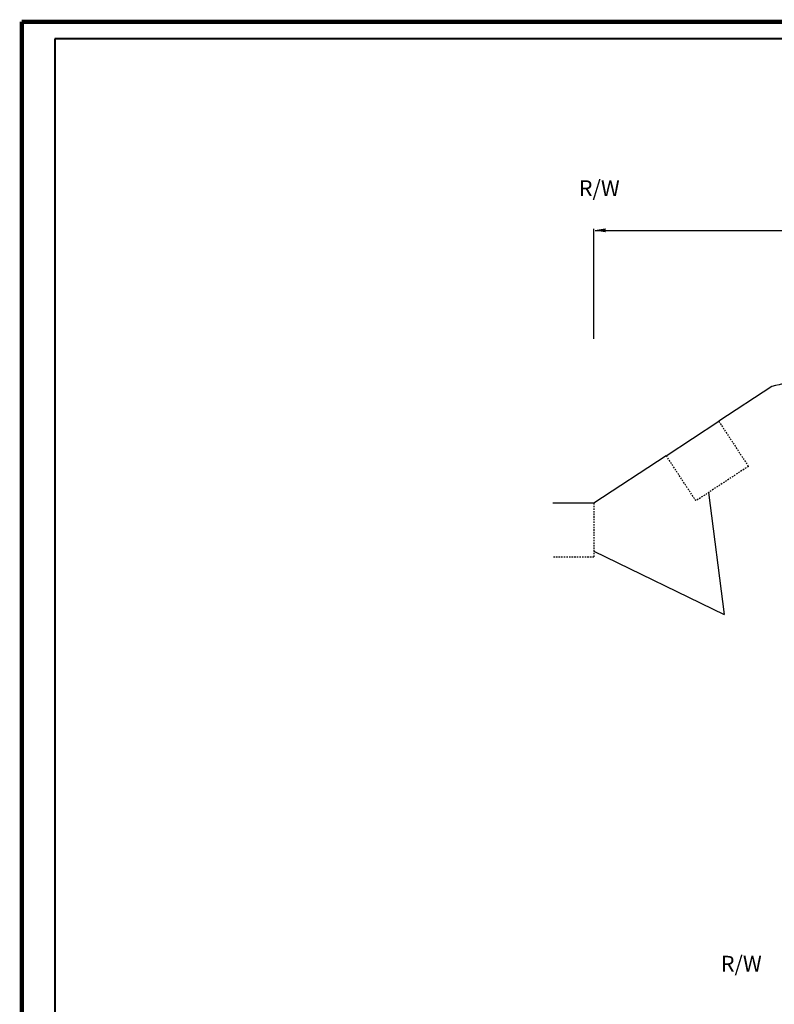
# Model space of a CAD drawing. Units: feet. Extents: x -22 to 221, y -10 to 158.
# Drawn here: x -22 to 43, y 74 to 158 of the extents above; entities that cross this region are included whole.
import ezdxf

# ---------------------------------------------------------------- set-up
doc = ezdxf.new("R2010")
doc.units = ezdxf.units.FT
doc.header["$MEASUREMENT"] = 0
doc.linetypes.add('HIDDEN', pattern=[0.375, 0.25, -0.125])
for name, color, linetype in [('dim', 1, 'Continuous'), ('PIPE_H', 2, 'HIDDEN'), ('SURFACE', 2, 'Continuous')]:
    doc.layers.add(name, color=color, linetype=linetype)
doc.layers.add('Level 60', color=7, linetype='Continuous', lineweight=0)
doc.styles.get("Standard").update_dxf_attribs({"font": 'ARIAL.TTF'})
doc.dimstyles.get("Standard").update_dxf_attribs({"dimscale": 0, "dimtxt": 0.09, "dimasz": 0.18, "dimexe": 0.18, "dimexo": 0.0625, "dimgap": 0.09, "dimtad": 0, "dimtih": 1, "dimtoh": 1, "dimdec": 4, "dimzin": 0, "dimdsep": 46, "dimlunit": 3, "dimtxsty": 'Standard', "dimcen": 0.09, "dimadec": 0, "dimazin": 0, "dimtfac": 1, "dimtdec": 4, "dimtofl": 0, "dimtmove": 2, "dimatfit": 2, "dimfxl": 1, "dimtolj": 1, "dimtzin": 0, "dimarcsym": 0})

msp = doc.modelspace()

# ---------------------------------------------------------------- linework, layer by layer
at = {"layer": 'dim', "color": 7}
for p, q in [((27.95818, 130.87118), (27.95818, 140.33489)), ((28.05818, 140.20989), (95.93809, 140.20989))]:
    msp.add_line(p, q, dxfattribs=at)
msp.add_solid([(28.95818, 140.37656), (28.95818, 140.04322), (27.95818, 140.20989)], dxfattribs=at)
at = {"layer": 'Level 60', "color": 7, "linetype": 'Continuous', "lineweight": 40}
for p, q in [((219.30526, 156.70206), (-18.50886, 156.70206)), ((-18.50886, 156.70206), (-18.50886, -8.65194))]:
    msp.add_line(p, q, dxfattribs=at)
at = {"layer": 'Level 60', "color": 250, "linetype": 'Continuous', "lineweight": 40, "const_width": 0.36}
for points in [[(-21.34424, -10.12794), (-21.34424, 158.17956)], [(-21.34424, 158.17956), (220.78126, 158.17956)]]:
    msp.add_lwpolyline(points, dxfattribs=at)
at = {"layer": 'PIPE_H', "color": 7, "ltscale": 0.5}
for points in [[(38.71299, 123.75922), (41.26193, 119.87476), (36.73839, 116.90645), (34.18945, 120.79092)], [(27.95818, 116.70203), (27.95818, 112.05593), (24.4143, 112.05593)]]:
    msp.add_lwpolyline(points, dxfattribs=at)
at = {"layer": 'SURFACE', "color": 7}
for p, q in [((43.27973, 126.75587), (38.71299, 123.75922)), ((34.18945, 120.79092), (38.71299, 123.75922)), ((34.18945, 120.79092), (27.95818, 116.70203)), ((27.95818, 116.70203), (24.4143, 116.70203))]:
    msp.add_line(p, q, dxfattribs=at)
msp.add_arc((124.95314, -214.13237), 350.53579, 103.0546552, 103.4735182, dxfattribs=at)

# ---------------------------------------------------------------- texts
at = {"layer": 'dim', "color": 7, "char_height": 1.352688, "attachment_point": 1}
for insert in [(26.66031, 144.52026), (38.89561, 77.70157)]:
    msp.add_mtext('R/W', dxfattribs=dict(at, insert=insert))

# ---------------------------------------------------------------- leaders
at = {"layer": 'dim', "color": 7}
for points in [[(37.83781, 117.62788), (39.186, 107.10686)], [(27.95818, 112.55972), (39.186, 107.10686)]]:
    msp.add_leader(points, dimstyle='Standard', override={"dimscale": 1}, dxfattribs=at)

doc.saveas('drawing.dxf')
